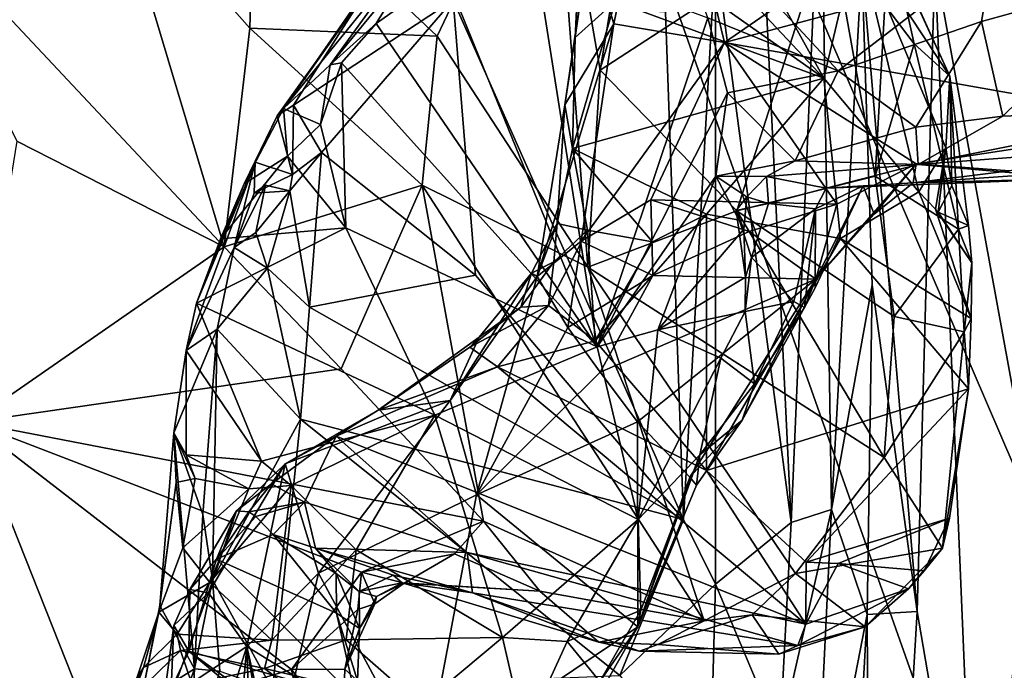
# Model space of a CAD drawing. Units: metres. Extents: x 23.8 to 31.1, y -6.6 to 3.4.
# Drawn here: x 30.2 to 30.6, y -2.6 to -2.3 of the extents above; entities that cross this region are included whole.
import ezdxf

# ---------------------------------------------------------------- set-up
doc = ezdxf.new("R2010")
doc.units = ezdxf.units.M

msp = doc.modelspace()

# ---------------------------------------------------------------- linework, layer by layer
at = {"layer": '1'}
for points in [[(30.16665, -1.43543, -1.51799), (29.25445, -2.76385, -1.50923), (26.37443, -1.31583, -1.53749)], [(29.25445, -2.76385, -1.50923), (30.16665, -1.43543, -1.51799), (30.82941, -3.31158, -1.48367)], [(30.82941, -3.31158, -1.48367), (30.16665, -1.43543, -1.51799), (30.83453, -2.98909, -1.49099)], [(30.87928, -2.69037, -1.49254), (30.83453, -2.98909, -1.49099), (30.16665, -1.43543, -1.51799)], [(30.87928, -2.69037, -1.49254), (30.16665, -1.43543, -1.51799), (30.87398, -2.27888, -1.49847)], [(30.62421, -2.09445, -0.12872), (30.58586, -2.26284, -0.06311), (30.63176, -2.51436, -0.12609)], [(30.43746, -2.21284, 1.19319), (30.42598, -2.12094, 1.27784), (30.53443, -2.31639, 1.18714)], [(30.53443, -2.31639, 1.18714), (30.42598, -2.12094, 1.27784), (30.55007, -2.25072, 1.27137)], [(30.27112, -2.21708, 1.72889), (30.35572, -2.29694, 1.60132), (30.40891, -2.1852, 1.64409)], [(30.35572, -2.29694, 1.60132), (30.42533, -2.40372, 1.45268), (30.40891, -2.1852, 1.64409)], [(30.40891, -2.1852, 1.64409), (30.42533, -2.40372, 1.45268), (30.43111, -2.31262, 1.51189)], [(30.40891, -2.1852, 1.64409), (30.43111, -2.31262, 1.51189), (30.45135, -2.18941, 1.60486)], [(30.42576, -2.25313, 1.11576), (30.43745, -2.29119, 1.04649), (30.45995, -2.18213, 1.11193)], [(30.43745, -2.29119, 1.04649), (30.48859, -2.29976, 0.97608), (30.45995, -2.18213, 1.11193)], [(30.45995, -2.18213, 1.11193), (30.48859, -2.29976, 0.97608), (30.61859, -2.21014, 0.9095)], [(30.45135, -2.18941, 1.60486), (30.43111, -2.31262, 1.51189), (30.53707, -2.24363, 1.46639)], [(30.50473, -2.21679, 0.30157), (30.5194, -2.52175, 0.28018), (30.53304, -2.20154, 0.21517)], [(30.53304, -2.20154, 0.21517), (30.5194, -2.52175, 0.28018), (30.53798, -2.51572, 0.19698)], [(30.53304, -2.20154, 0.21517), (30.53798, -2.51572, 0.19698), (30.55208, -2.26355, 0.03794)], [(30.61859, -2.21014, 0.9095), (30.48859, -2.29976, 0.97608), (30.68464, -2.2474, 0.81474)], [(30.27112, -2.21708, 1.72889), (30.2054, -2.22128, 1.77954), (30.26905, -2.29325, 1.68708)], [(30.27112, -2.21708, 1.72889), (30.26905, -2.29325, 1.68708), (30.35572, -2.29694, 1.60132)], [(30.43343, -2.24503, 1.16454), (30.43746, -2.21284, 1.19319), (30.53443, -2.31639, 1.18714)], [(30.48439, -2.25809, 0.33157), (30.5194, -2.52175, 0.28018), (30.50473, -2.21679, 0.30157)], [(30.10547, -2.23252, 1.86047), (30.25715, -2.39433, 1.66348), (30.2054, -2.22128, 1.77954)], [(30.2054, -2.22128, 1.77954), (30.25715, -2.39433, 1.66348), (30.26905, -2.29325, 1.68708)], [(30.48081, -2.28839, 0.58527), (30.45579, -2.22095, 0.52789), (30.54104, -2.31295, 0.57673)], [(30.54104, -2.31295, 0.57673), (30.45579, -2.22095, 0.52789), (30.6129, -2.2578, 0.4917)], [(30.10547, -2.23252, 1.86047), (30.16137, -2.34551, 1.76153), (30.25715, -2.39433, 1.66348)], [(30.55007, -2.25072, 1.27137), (30.55571, -2.23415, 1.34237), (30.59279, -2.31533, 1.29218)], [(30.59279, -2.31533, 1.29218), (30.55571, -2.23415, 1.34237), (30.56738, -2.26013, 1.38589)], [(30.43111, -2.31262, 1.51189), (30.49428, -2.37762, 1.38402), (30.53707, -2.24363, 1.46639)], [(30.55827, -2.36165, 1.32955), (30.53707, -2.24363, 1.46639), (30.49428, -2.37762, 1.38402)], [(30.53707, -2.24363, 1.46639), (30.55827, -2.36165, 1.32955), (30.56275, -2.28252, 1.39205)], [(30.43803, -2.28085, 1.14591), (30.43343, -2.24503, 1.16454), (30.53443, -2.31639, 1.18714)], [(30.48859, -2.29976, 0.97608), (30.69989, -2.33734, 0.75512), (30.68464, -2.2474, 0.81474)], [(30.3062, -2.31012, 0.59765), (30.28462, -2.33041, 0.56496), (30.34981, -2.24968, 0.54967)], [(30.28462, -2.33041, 0.56496), (30.33508, -2.25764, 0.40072), (30.34981, -2.24968, 0.54967)], [(30.3062, -2.31012, 0.59765), (30.34981, -2.24968, 0.54967), (30.34415, -2.26398, 0.60434)], [(30.41956, -2.29759, 1.11693), (30.41469, -2.32867, 1.08915), (30.42576, -2.25313, 1.11576)], [(30.42576, -2.25313, 1.11576), (30.41469, -2.32867, 1.08915), (30.43745, -2.29119, 1.04649)], [(30.42143, -2.25908, 1.13651), (30.41956, -2.29759, 1.11693), (30.42576, -2.25313, 1.11576)], [(30.53443, -2.31639, 1.18714), (30.55007, -2.25072, 1.27137), (30.57843, -2.36883, 1.18825)], [(30.57843, -2.36883, 1.18825), (30.55007, -2.25072, 1.27137), (30.59086, -2.34859, 1.22621)], [(30.59086, -2.34859, 1.22621), (30.55007, -2.25072, 1.27137), (30.59279, -2.31533, 1.29218)], [(30.33508, -2.25764, 0.40072), (30.28462, -2.33041, 0.56496), (30.32244, -2.2768, 0.39713)], [(30.54104, -2.31295, 0.57673), (30.6129, -2.2578, 0.4917), (30.60744, -2.29018, 0.52718)], [(30.60744, -2.29018, 0.52718), (30.6129, -2.2578, 0.4917), (30.6833, -2.26908, 0.5079)], [(30.42971, -2.4405, 0.65331), (30.35963, -2.26824, 0.62407), (30.40108, -2.25886, 0.60413)], [(30.42971, -2.4405, 0.65331), (30.40108, -2.25886, 0.60413), (30.48081, -2.28839, 0.58527)], [(30.41956, -2.29759, 1.11693), (30.42143, -2.25908, 1.13651), (30.43803, -2.28085, 1.14591)], [(30.46133, -2.28584, 0.34934), (30.46967, -2.52041, 0.3382), (30.48439, -2.25809, 0.33157)], [(30.46967, -2.52041, 0.3382), (30.48446, -2.55023, 0.32956), (30.48439, -2.25809, 0.33157)], [(30.48439, -2.25809, 0.33157), (30.48446, -2.55023, 0.32956), (30.5194, -2.52175, 0.28018)], [(30.56738, -2.26013, 1.38589), (30.56275, -2.28252, 1.39205), (30.57621, -2.30046, 1.35553)], [(30.56738, -2.26013, 1.38589), (30.57621, -2.30046, 1.35553), (30.59279, -2.31533, 1.29218)], [(30.32746, -2.29105, 0.62745), (30.3062, -2.31012, 0.59765), (30.34415, -2.26398, 0.60434)], [(30.32746, -2.29105, 0.62745), (30.34415, -2.26398, 0.60434), (30.35963, -2.26824, 0.62407)], [(30.55208, -2.26355, 0.03794), (30.53798, -2.51572, 0.19698), (30.55681, -2.41195, 0.02084)], [(30.55208, -2.26355, 0.03794), (30.57762, -2.56288, -0.05035), (30.58586, -2.26284, -0.06311)], [(30.55208, -2.26355, 0.03794), (30.55681, -2.41195, 0.02084), (30.57762, -2.56288, -0.05035)], [(30.58586, -2.26284, -0.06311), (30.57762, -2.56288, -0.05035), (30.60507, -2.72312, -0.10376)], [(30.58586, -2.26284, -0.06311), (30.60507, -2.72312, -0.10376), (30.63176, -2.51436, -0.12609)], [(30.42971, -2.4405, 0.65331), (30.32746, -2.29105, 0.62745), (30.35963, -2.26824, 0.62407)], [(30.61728, -2.33387, 0.59122), (30.60744, -2.29018, 0.52718), (30.6833, -2.26908, 0.5079)], [(30.61728, -2.33387, 0.59122), (30.6833, -2.26908, 0.5079), (30.70751, -2.33037, 0.62367)], [(30.28169, -2.3337, 0.40893), (30.28934, -2.32885, 0.3946), (30.32244, -2.2768, 0.39713)], [(30.28462, -2.33041, 0.56496), (30.28169, -2.3337, 0.40893), (30.32244, -2.2768, 0.39713)], [(30.32244, -2.2768, 0.39713), (30.28934, -2.32885, 0.3946), (30.36309, -2.28019, 0.3735)], [(30.28934, -2.32885, 0.3946), (30.30226, -2.35073, 0.38707), (30.36309, -2.28019, 0.3735)], [(30.30226, -2.35073, 0.38707), (30.37346, -2.40746, 0.36084), (30.36309, -2.28019, 0.3735)], [(30.36309, -2.28019, 0.3735), (30.37346, -2.40746, 0.36084), (30.46967, -2.52041, 0.3382)], [(30.36309, -2.28019, 0.3735), (30.46967, -2.52041, 0.3382), (30.46133, -2.28584, 0.34934)], [(30.41823, -2.34886, 1.09854), (30.41956, -2.29759, 1.11693), (30.43803, -2.28085, 1.14591)], [(30.41823, -2.34886, 1.09854), (30.43803, -2.28085, 1.14591), (30.53443, -2.31639, 1.18714)], [(30.56275, -2.28252, 1.39205), (30.55827, -2.36165, 1.32955), (30.57621, -2.30046, 1.35553)], [(30.42971, -2.4405, 0.65331), (30.48081, -2.28839, 0.58527), (30.48999, -2.3231, 0.62243)], [(30.48999, -2.3231, 0.62243), (30.48081, -2.28839, 0.58527), (30.54104, -2.31295, 0.57673)], [(30.26905, -2.29325, 1.68708), (30.25715, -2.39433, 1.66348), (30.34877, -2.36576, 1.57261)], [(30.26905, -2.29325, 1.68708), (30.34877, -2.36576, 1.57261), (30.35572, -2.29694, 1.60132)], [(30.31146, -2.30922, 0.6216), (30.3062, -2.31012, 0.59765), (30.32746, -2.29105, 0.62745)], [(30.42971, -2.4405, 0.65331), (30.31146, -2.30922, 0.6216), (30.32746, -2.29105, 0.62745)], [(30.41469, -2.32867, 1.08915), (30.40192, -2.40806, 1.03426), (30.43745, -2.29119, 1.04649)], [(30.40192, -2.40806, 1.03426), (30.42231, -2.3917, 0.99613), (30.43745, -2.29119, 1.04649)], [(30.43745, -2.29119, 1.04649), (30.42231, -2.3917, 0.99613), (30.48859, -2.29976, 0.97608)], [(30.57705, -2.33894, 0.59825), (30.54104, -2.31295, 0.57673), (30.60744, -2.29018, 0.52718)], [(30.57705, -2.33894, 0.59825), (30.60744, -2.29018, 0.52718), (30.61728, -2.33387, 0.59122)], [(30.35572, -2.29694, 1.60132), (30.34877, -2.36576, 1.57261), (30.42533, -2.40372, 1.45268)], [(30.41823, -2.34886, 1.09854), (30.41469, -2.32867, 1.08915), (30.41956, -2.29759, 1.11693)], [(30.42231, -2.3917, 0.99613), (30.45443, -2.37253, 0.96941), (30.48859, -2.29976, 0.97608)], [(30.48859, -2.29976, 0.97608), (30.45443, -2.37253, 0.96941), (30.54054, -2.37461, 0.88951)], [(30.48859, -2.29976, 0.97608), (30.54054, -2.37461, 0.88951), (30.57724, -2.35587, 0.86035)], [(30.48859, -2.29976, 0.97608), (30.57724, -2.35587, 0.86035), (30.69989, -2.33734, 0.75512)], [(30.55827, -2.36165, 1.32955), (30.59681, -2.3861, 1.25623), (30.57621, -2.30046, 1.35553)], [(30.57621, -2.30046, 1.35553), (30.59681, -2.3861, 1.25623), (30.59279, -2.31533, 1.29218)], [(30.30183, -2.33775, 0.60457), (30.28462, -2.33041, 0.56496), (30.3062, -2.31012, 0.59765)], [(30.30183, -2.33775, 0.60457), (30.3062, -2.31012, 0.59765), (30.31146, -2.30922, 0.6216)], [(30.30183, -2.33775, 0.60457), (30.31146, -2.30922, 0.6216), (30.31355, -2.38551, 0.61159)], [(30.42971, -2.4405, 0.65331), (30.31355, -2.38551, 0.61159), (30.31146, -2.30922, 0.6216)], [(30.43111, -2.31262, 1.51189), (30.42533, -2.40372, 1.45268), (30.49428, -2.37762, 1.38402)], [(30.48019, -2.37926, 1.11967), (30.41823, -2.34886, 1.09854), (30.53443, -2.31639, 1.18714)], [(30.48019, -2.37926, 1.11967), (30.53443, -2.31639, 1.18714), (30.54217, -2.39046, 1.15045)], [(30.52119, -2.35457, 0.65151), (30.48999, -2.3231, 0.62243), (30.54104, -2.31295, 0.57673)], [(30.52119, -2.35457, 0.65151), (30.54104, -2.31295, 0.57673), (30.57705, -2.33894, 0.59825)], [(30.54217, -2.39046, 1.15045), (30.53443, -2.31639, 1.18714), (30.57843, -2.36883, 1.18825)], [(30.5936, -2.36613, 1.23079), (30.59086, -2.34859, 1.22621), (30.59279, -2.31533, 1.29218)], [(30.5936, -2.36613, 1.23079), (30.59279, -2.31533, 1.29218), (30.60139, -2.38445, 1.23347)], [(30.59279, -2.31533, 1.29218), (30.59681, -2.3861, 1.25623), (30.60139, -2.38445, 1.23347)], [(30.42971, -2.4405, 0.65331), (30.48999, -2.3231, 0.62243), (30.48459, -2.3616, 0.67492)], [(30.48459, -2.3616, 0.67492), (30.48999, -2.3231, 0.62243), (30.52119, -2.35457, 0.65151)], [(30.28645, -2.35237, 0.59617), (30.26649, -2.36512, 0.58143), (30.28462, -2.33041, 0.56496)], [(30.26649, -2.36512, 0.58143), (30.28169, -2.3337, 0.40893), (30.28462, -2.33041, 0.56496)], [(30.28169, -2.3337, 0.40893), (30.28874, -2.36089, 0.39782), (30.28934, -2.32885, 0.3946)], [(30.28462, -2.33041, 0.56496), (30.30183, -2.33775, 0.60457), (30.28645, -2.35237, 0.59617)], [(30.28934, -2.32885, 0.3946), (30.28874, -2.36089, 0.39782), (30.30226, -2.35073, 0.38707)], [(30.41124, -2.38346, 1.07696), (30.40192, -2.40806, 1.03426), (30.41469, -2.32867, 1.08915)], [(30.41124, -2.38346, 1.07696), (30.41469, -2.32867, 1.08915), (30.41823, -2.34886, 1.09854)], [(30.57813, -2.35631, 0.64536), (30.61728, -2.33387, 0.59122), (30.70751, -2.33037, 0.62367)], [(30.57813, -2.35631, 0.64536), (30.70751, -2.33037, 0.62367), (30.70687, -2.34655, 0.67971)], [(30.26649, -2.36512, 0.58143), (30.27161, -2.35519, 0.41041), (30.28169, -2.3337, 0.40893)], [(30.28169, -2.3337, 0.40893), (30.27161, -2.35519, 0.41041), (30.28874, -2.36089, 0.39782)], [(30.57813, -2.35631, 0.64536), (30.57705, -2.33894, 0.59825), (30.61728, -2.33387, 0.59122)], [(30.28645, -2.35237, 0.59617), (30.30183, -2.33775, 0.60457), (30.31355, -2.38551, 0.61159)], [(30.57813, -2.35631, 0.64536), (30.52119, -2.35457, 0.65151), (30.57705, -2.33894, 0.59825)], [(30.57724, -2.35587, 0.86035), (30.62032, -2.35915, 0.81167), (30.69989, -2.33734, 0.75512)], [(30.16137, -2.34551, 1.76153), (30.14027, -2.47539, 1.68477), (30.25715, -2.39433, 1.66348)], [(30.41124, -2.38346, 1.07696), (30.41823, -2.34886, 1.09854), (30.42525, -2.38659, 1.08915)], [(30.42525, -2.38659, 1.08915), (30.41823, -2.34886, 1.09854), (30.45532, -2.39202, 1.10443)], [(30.45532, -2.39202, 1.10443), (30.41823, -2.34886, 1.09854), (30.48019, -2.37926, 1.11967)], [(30.57813, -2.35631, 0.64536), (30.70687, -2.34655, 0.67971), (30.65162, -2.36265, 0.7474)], [(30.58606, -2.37688, 1.19577), (30.57843, -2.36883, 1.18825), (30.59086, -2.34859, 1.22621)], [(30.58742, -2.37834, 1.22738), (30.58606, -2.37688, 1.19577), (30.59086, -2.34859, 1.22621)], [(30.58742, -2.37834, 1.22738), (30.59086, -2.34859, 1.22621), (30.5936, -2.36613, 1.23079)], [(30.25553, -2.3906, 0.58436), (30.26649, -2.36512, 0.58143), (30.28645, -2.35237, 0.59617)], [(30.25553, -2.3906, 0.58436), (30.28645, -2.35237, 0.59617), (30.31355, -2.38551, 0.61159)], [(30.28874, -2.36089, 0.39782), (30.28755, -2.36847, 0.3887), (30.30226, -2.35073, 0.38707)], [(30.28755, -2.36847, 0.3887), (30.29663, -2.42225, 0.36603), (30.30226, -2.35073, 0.38707)], [(30.30226, -2.35073, 0.38707), (30.29663, -2.42225, 0.36603), (30.37346, -2.40746, 0.36084)], [(30.24448, -2.42033, 0.57239), (30.2396, -2.44226, 0.5577), (30.27161, -2.35519, 0.41041)], [(30.2396, -2.44226, 0.5577), (30.2619, -2.39459, 0.39201), (30.27161, -2.35519, 0.41041)], [(30.24448, -2.42033, 0.57239), (30.27161, -2.35519, 0.41041), (30.26649, -2.36512, 0.58143)], [(30.27161, -2.35519, 0.41041), (30.2619, -2.39459, 0.39201), (30.27104, -2.36953, 0.3916)], [(30.27161, -2.35519, 0.41041), (30.27104, -2.36953, 0.3916), (30.28874, -2.36089, 0.39782)], [(30.50796, -2.3618, 0.67709), (30.48459, -2.3616, 0.67492), (30.52119, -2.35457, 0.65151)], [(30.50796, -2.3618, 0.67709), (30.52119, -2.35457, 0.65151), (30.57813, -2.35631, 0.64536)], [(30.53551, -2.36713, 0.71419), (30.50796, -2.3618, 0.67709), (30.57813, -2.35631, 0.64536)], [(30.54054, -2.37461, 0.88951), (30.53075, -2.40929, 0.81058), (30.57724, -2.35587, 0.86035)], [(30.53075, -2.40929, 0.81058), (30.55775, -2.37921, 0.8282), (30.57724, -2.35587, 0.86035)], [(30.53551, -2.36713, 0.71419), (30.57813, -2.35631, 0.64536), (30.65162, -2.36265, 0.7474)], [(30.57724, -2.35587, 0.86035), (30.55775, -2.37921, 0.8282), (30.57583, -2.36472, 0.81426)], [(30.57724, -2.35587, 0.86035), (30.57583, -2.36472, 0.81426), (30.62032, -2.35915, 0.81167)], [(30.27104, -2.36953, 0.3916), (30.28755, -2.36847, 0.3887), (30.28874, -2.36089, 0.39782)], [(30.45767, -2.43263, 0.67354), (30.42971, -2.4405, 0.65331), (30.48459, -2.3616, 0.67492)], [(30.49755, -2.38614, 0.68243), (30.45767, -2.43263, 0.67354), (30.48459, -2.3616, 0.67492)], [(30.49889, -2.37117, 0.68665), (30.48459, -2.3616, 0.67492), (30.50796, -2.3618, 0.67709)], [(30.48459, -2.3616, 0.67492), (30.49889, -2.37117, 0.68665), (30.49755, -2.38614, 0.68243)], [(30.55827, -2.36165, 1.32955), (30.49428, -2.37762, 1.38402), (30.56698, -2.42657, 1.27249)], [(30.50884, -2.37422, 0.70684), (30.49889, -2.37117, 0.68665), (30.50796, -2.3618, 0.67709)], [(30.50884, -2.37422, 0.70684), (30.50796, -2.3618, 0.67709), (30.53551, -2.36713, 0.71419)], [(30.57583, -2.36472, 0.81426), (30.53551, -2.36713, 0.71419), (30.65162, -2.36265, 0.7474)], [(30.55827, -2.36165, 1.32955), (30.56698, -2.42657, 1.27249), (30.59681, -2.3861, 1.25623)], [(30.65656, -2.35903, 0.78245), (30.57583, -2.36472, 0.81426), (30.65162, -2.36265, 0.7474)], [(30.62032, -2.35915, 0.81167), (30.57583, -2.36472, 0.81426), (30.65656, -2.35903, 0.78245)], [(30.25553, -2.3906, 0.58436), (30.24448, -2.42033, 0.57239), (30.26649, -2.36512, 0.58143)], [(30.25715, -2.39433, 1.66348), (30.31131, -2.45079, 1.58746), (30.34877, -2.36576, 1.57261)], [(30.27104, -2.36953, 0.3916), (30.2619, -2.39459, 0.39201), (30.2763, -2.3658, 0.38161)], [(30.2619, -2.39459, 0.39201), (30.27193, -2.38775, 0.37843), (30.2763, -2.3658, 0.38161)], [(30.28755, -2.36847, 0.3887), (30.27104, -2.36953, 0.3916), (30.2763, -2.3658, 0.38161)], [(30.2763, -2.3658, 0.38161), (30.27193, -2.38775, 0.37843), (30.28755, -2.36847, 0.3887)], [(30.31131, -2.45079, 1.58746), (30.37711, -2.52122, 1.48212), (30.34877, -2.36576, 1.57261)], [(30.34877, -2.36576, 1.57261), (30.37711, -2.52122, 1.48212), (30.47911, -2.56727, 1.32734)], [(30.34877, -2.36576, 1.57261), (30.47911, -2.56727, 1.32734), (30.42533, -2.40372, 1.45268)], [(30.53067, -2.37682, 0.74802), (30.50884, -2.37422, 0.70684), (30.53551, -2.36713, 0.71419)], [(30.53041, -2.4133, 0.79341), (30.53067, -2.37682, 0.74802), (30.55266, -2.36616, 0.78299)], [(30.53075, -2.40929, 0.81058), (30.53041, -2.4133, 0.79341), (30.55266, -2.36616, 0.78299)], [(30.53067, -2.37682, 0.74802), (30.53551, -2.36713, 0.71419), (30.55266, -2.36616, 0.78299)], [(30.53075, -2.40929, 0.81058), (30.55266, -2.36616, 0.78299), (30.55775, -2.37921, 0.8282)], [(30.55266, -2.36616, 0.78299), (30.53551, -2.36713, 0.71419), (30.57583, -2.36472, 0.81426)], [(30.55775, -2.37921, 0.8282), (30.55266, -2.36616, 0.78299), (30.57583, -2.36472, 0.81426)], [(30.58742, -2.37834, 1.22738), (30.5936, -2.36613, 1.23079), (30.60139, -2.38445, 1.23347)], [(30.27193, -2.38775, 0.37843), (30.2772, -2.40422, 0.37656), (30.28755, -2.36847, 0.3887)], [(30.2772, -2.40422, 0.37656), (30.29663, -2.42225, 0.36603), (30.28755, -2.36847, 0.3887)], [(30.49395, -2.37755, 0.70071), (30.49755, -2.38614, 0.68243), (30.49889, -2.37117, 0.68665)], [(30.49395, -2.37755, 0.70071), (30.49889, -2.37117, 0.68665), (30.50884, -2.37422, 0.70684)], [(30.54217, -2.39046, 1.15045), (30.57843, -2.36883, 1.18825), (30.60266, -2.42752, 1.1939)], [(30.57843, -2.36883, 1.18825), (30.58606, -2.37688, 1.19577), (30.60266, -2.42752, 1.1939)], [(30.45443, -2.37253, 0.96941), (30.42231, -2.3917, 0.99613), (30.45548, -2.40751, 0.93391)], [(30.45443, -2.37253, 0.96941), (30.45548, -2.40751, 0.93391), (30.50002, -2.3872, 0.9137)], [(30.45443, -2.37253, 0.96941), (30.50002, -2.3872, 0.9137), (30.54054, -2.37461, 0.88951)], [(30.501, -2.39925, 0.70527), (30.49395, -2.37755, 0.70071), (30.50884, -2.37422, 0.70684)], [(30.50002, -2.3872, 0.9137), (30.53075, -2.40929, 0.81058), (30.54054, -2.37461, 0.88951)], [(30.501, -2.39925, 0.70527), (30.50884, -2.37422, 0.70684), (30.53067, -2.37682, 0.74802)], [(30.49428, -2.37762, 1.38402), (30.42533, -2.40372, 1.45268), (30.5624, -2.49167, 1.247)], [(30.42883, -2.43779, 1.10028), (30.45532, -2.39202, 1.10443), (30.48019, -2.37926, 1.11967)], [(30.48031, -2.4978, 1.13118), (30.42883, -2.43779, 1.10028), (30.48019, -2.37926, 1.11967)], [(30.48031, -2.4978, 1.13118), (30.48019, -2.37926, 1.11967), (30.54217, -2.39046, 1.15045)], [(30.49395, -2.37755, 0.70071), (30.49824, -2.40834, 0.69007), (30.49755, -2.38614, 0.68243)], [(30.49824, -2.40834, 0.69007), (30.49395, -2.37755, 0.70071), (30.501, -2.39925, 0.70527)], [(30.49428, -2.37762, 1.38402), (30.5624, -2.49167, 1.247), (30.56698, -2.42657, 1.27249)], [(30.52054, -2.41967, 0.74029), (30.501, -2.39925, 0.70527), (30.53067, -2.37682, 0.74802)], [(30.52054, -2.41967, 0.74029), (30.53067, -2.37682, 0.74802), (30.52554, -2.42241, 0.7678)], [(30.52554, -2.42241, 0.7678), (30.53067, -2.37682, 0.74802), (30.53041, -2.4133, 0.79341)], [(30.58606, -2.37688, 1.19577), (30.58742, -2.37834, 1.22738), (30.60293, -2.4017, 1.22643)], [(30.60266, -2.42752, 1.1939), (30.58606, -2.37688, 1.19577), (30.60293, -2.4017, 1.22643)], [(30.58742, -2.37834, 1.22738), (30.60139, -2.38445, 1.23347), (30.60293, -2.4017, 1.22643)], [(30.24448, -2.42033, 0.57239), (30.25553, -2.3906, 0.58436), (30.31355, -2.38551, 0.61159)], [(30.24448, -2.42033, 0.57239), (30.31355, -2.38551, 0.61159), (30.35465, -2.4721, 0.60891)], [(30.42971, -2.4405, 0.65331), (30.35465, -2.4721, 0.60891), (30.31355, -2.38551, 0.61159)], [(30.39935, -2.40643, 1.06274), (30.40192, -2.40806, 1.03426), (30.41124, -2.38346, 1.07696)], [(30.39935, -2.40643, 1.06274), (30.41124, -2.38346, 1.07696), (30.40967, -2.40126, 1.07593)], [(30.40967, -2.40126, 1.07593), (30.41124, -2.38346, 1.07696), (30.42525, -2.38659, 1.08915)], [(30.59681, -2.3861, 1.25623), (30.60293, -2.4017, 1.22643), (30.60139, -2.38445, 1.23347)], [(30.27193, -2.38775, 0.37843), (30.2619, -2.39459, 0.39201), (30.2772, -2.40422, 0.37656)], [(30.40723, -2.42137, 1.09196), (30.40967, -2.40126, 1.07593), (30.42525, -2.38659, 1.08915)], [(30.40723, -2.42137, 1.09196), (30.42525, -2.38659, 1.08915), (30.42883, -2.43779, 1.10028)], [(30.42883, -2.43779, 1.10028), (30.42525, -2.38659, 1.08915), (30.45532, -2.39202, 1.10443)], [(30.45548, -2.40751, 0.93391), (30.53075, -2.40929, 0.81058), (30.50002, -2.3872, 0.9137)], [(30.49755, -2.38614, 0.68243), (30.49824, -2.40834, 0.69007), (30.45767, -2.43263, 0.67354)], [(30.56698, -2.42657, 1.27249), (30.59933, -2.43358, 1.22035), (30.59681, -2.3861, 1.25623)], [(30.59681, -2.3861, 1.25623), (30.59933, -2.43358, 1.22035), (30.60293, -2.4017, 1.22643)], [(30.14027, -2.47539, 1.68477), (30.31131, -2.45079, 1.58746), (30.25715, -2.39433, 1.66348)], [(30.2396, -2.44226, 0.5577), (30.25396, -2.43241, 0.38624), (30.2619, -2.39459, 0.39201)], [(30.2619, -2.39459, 0.39201), (30.25396, -2.43241, 0.38624), (30.2772, -2.40422, 0.37656)], [(30.40192, -2.40806, 1.03426), (30.41606, -2.43162, 0.96262), (30.42231, -2.3917, 0.99613)], [(30.42231, -2.3917, 0.99613), (30.41606, -2.43162, 0.96262), (30.45548, -2.40751, 0.93391)], [(30.48031, -2.4978, 1.13118), (30.54217, -2.39046, 1.15045), (30.60131, -2.45994, 1.17423)], [(30.60131, -2.45994, 1.17423), (30.54217, -2.39046, 1.15045), (30.60266, -2.42752, 1.1939)], [(30.39438, -2.42226, 1.09156), (30.39935, -2.40643, 1.06274), (30.40967, -2.40126, 1.07593)], [(30.39438, -2.42226, 1.09156), (30.40967, -2.40126, 1.07593), (30.40723, -2.42137, 1.09196)], [(30.42533, -2.40372, 1.45268), (30.47911, -2.56727, 1.32734), (30.52133, -2.54542, 1.28511)], [(30.42533, -2.40372, 1.45268), (30.52133, -2.54542, 1.28511), (30.5624, -2.49167, 1.247)], [(30.49824, -2.40834, 0.69007), (30.501, -2.39925, 0.70527), (30.49819, -2.42424, 0.68881)], [(30.49819, -2.42424, 0.68881), (30.501, -2.39925, 0.70527), (30.52054, -2.41967, 0.74029)], [(30.59933, -2.43358, 1.22035), (30.60266, -2.42752, 1.1939), (30.60293, -2.4017, 1.22643)], [(30.2772, -2.40422, 0.37656), (30.25396, -2.43241, 0.38624), (30.29247, -2.47408, 0.36555)], [(30.2772, -2.40422, 0.37656), (30.29247, -2.47408, 0.36555), (30.29663, -2.42225, 0.36603)], [(30.29663, -2.42225, 0.36603), (30.46967, -2.52041, 0.3382), (30.37346, -2.40746, 0.36084)], [(30.36169, -2.46543, 1.04733), (30.40192, -2.40806, 1.03426), (30.39935, -2.40643, 1.06274)], [(30.37509, -2.43602, 1.08949), (30.36169, -2.46543, 1.04733), (30.39935, -2.40643, 1.06274)], [(30.36169, -2.46543, 1.04733), (30.37386, -2.50893, 0.9405), (30.40192, -2.40806, 1.03426)], [(30.40192, -2.40806, 1.03426), (30.37386, -2.50893, 0.9405), (30.41606, -2.43162, 0.96262)], [(30.39438, -2.42226, 1.09156), (30.37509, -2.43602, 1.08949), (30.39935, -2.40643, 1.06274)], [(30.41606, -2.43162, 0.96262), (30.43105, -2.45221, 0.90227), (30.45548, -2.40751, 0.93391)], [(30.45548, -2.40751, 0.93391), (30.43105, -2.45221, 0.90227), (30.53075, -2.40929, 0.81058)], [(30.43105, -2.45221, 0.90227), (30.44836, -2.47531, 0.82706), (30.53075, -2.40929, 0.81058)], [(30.44836, -2.47531, 0.82706), (30.4725, -2.50086, 0.72698), (30.53075, -2.40929, 0.81058)], [(30.49819, -2.42424, 0.68881), (30.45767, -2.43263, 0.67354), (30.49824, -2.40834, 0.69007)], [(30.53075, -2.40929, 0.81058), (30.4725, -2.50086, 0.72698), (30.49666, -2.47452, 0.70722)], [(30.53075, -2.40929, 0.81058), (30.49666, -2.47452, 0.70722), (30.52554, -2.42241, 0.7678)], [(30.53075, -2.40929, 0.81058), (30.52554, -2.42241, 0.7678), (30.53041, -2.4133, 0.79341)], [(30.55681, -2.41195, 0.02084), (30.53798, -2.51572, 0.19698), (30.55451, -2.56436, 0.0197)], [(30.55681, -2.41195, 0.02084), (30.55451, -2.56436, 0.0197), (30.57762, -2.56288, -0.05035)], [(30.2396, -2.44226, 0.5577), (30.24448, -2.42033, 0.57239), (30.27446, -2.49337, 0.5821)], [(30.24448, -2.42033, 0.57239), (30.35465, -2.4721, 0.60891), (30.27446, -2.49337, 0.5821)], [(30.3708, -2.44079, 1.11324), (30.40723, -2.42137, 1.09196), (30.38355, -2.44981, 1.12734)], [(30.3708, -2.44079, 1.11324), (30.39438, -2.42226, 1.09156), (30.40723, -2.42137, 1.09196)], [(30.38355, -2.44981, 1.12734), (30.40723, -2.42137, 1.09196), (30.42883, -2.43779, 1.10028)], [(30.50245, -2.45761, 0.70723), (30.49819, -2.42424, 0.68881), (30.52054, -2.41967, 0.74029)], [(30.52554, -2.42241, 0.7678), (30.50245, -2.45761, 0.70723), (30.52054, -2.41967, 0.74029)], [(30.29247, -2.47408, 0.36555), (30.46967, -2.52041, 0.3382), (30.29663, -2.42225, 0.36603)], [(30.37509, -2.43602, 1.08949), (30.39438, -2.42226, 1.09156), (30.3708, -2.44079, 1.11324)], [(30.48682, -2.44582, 0.6886), (30.45767, -2.43263, 0.67354), (30.49819, -2.42424, 0.68881)], [(30.48682, -2.44582, 0.6886), (30.49819, -2.42424, 0.68881), (30.50245, -2.45761, 0.70723)], [(30.49666, -2.47452, 0.70722), (30.50245, -2.45761, 0.70723), (30.52554, -2.42241, 0.7678)], [(30.56698, -2.42657, 1.27249), (30.5624, -2.49167, 1.247), (30.59933, -2.43358, 1.22035)], [(30.59933, -2.43358, 1.22035), (30.60131, -2.45994, 1.17423), (30.60266, -2.42752, 1.1939)], [(30.23396, -2.48031, 0.54582), (30.24741, -2.51816, 0.39367), (30.25396, -2.43241, 0.38624)], [(30.23396, -2.48031, 0.54582), (30.25396, -2.43241, 0.38624), (30.2396, -2.44226, 0.5577)], [(30.24741, -2.51816, 0.39367), (30.25175, -2.54825, 0.38691), (30.25396, -2.43241, 0.38624)], [(30.25396, -2.43241, 0.38624), (30.25175, -2.54825, 0.38691), (30.29247, -2.47408, 0.36555)], [(30.37386, -2.50893, 0.9405), (30.43105, -2.45221, 0.90227), (30.41606, -2.43162, 0.96262)], [(30.44862, -2.52048, 0.63731), (30.42971, -2.4405, 0.65331), (30.45767, -2.43263, 0.67354)], [(30.44862, -2.52048, 0.63731), (30.45767, -2.43263, 0.67354), (30.48682, -2.44582, 0.6886)], [(30.59933, -2.43358, 1.22035), (30.5624, -2.49167, 1.247), (30.58937, -2.53365, 1.17531)], [(30.59933, -2.43358, 1.22035), (30.58937, -2.53365, 1.17531), (30.60131, -2.45994, 1.17423)], [(30.37509, -2.43602, 1.08949), (30.32837, -2.46988, 1.16646), (30.36169, -2.46543, 1.04733)], [(30.32837, -2.46988, 1.16646), (30.37509, -2.43602, 1.08949), (30.3708, -2.44079, 1.11324)], [(30.38355, -2.44981, 1.12734), (30.42883, -2.43779, 1.10028), (30.48031, -2.4978, 1.13118)], [(30.2397, -2.49046, 0.56471), (30.23396, -2.48031, 0.54582), (30.2396, -2.44226, 0.5577)], [(30.2397, -2.49046, 0.56471), (30.2396, -2.44226, 0.5577), (30.27446, -2.49337, 0.5821)], [(30.38355, -2.44981, 1.12734), (30.32837, -2.46988, 1.16646), (30.3708, -2.44079, 1.11324)], [(30.44862, -2.52048, 0.63731), (30.35465, -2.4721, 0.60891), (30.42971, -2.4405, 0.65331)], [(30.44862, -2.52048, 0.63731), (30.48682, -2.44582, 0.6886), (30.47712, -2.49044, 0.67207)], [(30.47712, -2.49044, 0.67207), (30.48682, -2.44582, 0.6886), (30.50245, -2.45761, 0.70723)], [(30.14027, -2.47539, 1.68477), (30.37711, -2.52122, 1.48212), (30.31131, -2.45079, 1.58746)], [(30.30893, -2.48186, 1.21237), (30.32837, -2.46988, 1.16646), (30.38355, -2.44981, 1.12734)], [(30.30893, -2.48186, 1.21237), (30.38355, -2.44981, 1.12734), (30.5261, -2.56885, 1.18264)], [(30.37386, -2.50893, 0.9405), (30.44836, -2.47531, 0.82706), (30.43105, -2.45221, 0.90227)], [(30.5261, -2.56885, 1.18264), (30.38355, -2.44981, 1.12734), (30.48031, -2.4978, 1.13118)], [(30.49666, -2.47452, 0.70722), (30.47712, -2.49044, 0.67207), (30.50245, -2.45761, 0.70723)], [(30.52625, -2.54006, 1.149), (30.48031, -2.4978, 1.13118), (30.60131, -2.45994, 1.17423)], [(30.52625, -2.54006, 1.149), (30.60131, -2.45994, 1.17423), (30.5926, -2.51974, 1.15742)], [(30.58937, -2.53365, 1.17531), (30.5926, -2.51974, 1.15742), (30.60131, -2.45994, 1.17423)], [(30.28548, -2.49468, 1.20457), (30.30081, -2.54522, 1.08539), (30.36169, -2.46543, 1.04733)], [(30.32837, -2.46988, 1.16646), (30.28548, -2.49468, 1.20457), (30.36169, -2.46543, 1.04733)], [(30.36169, -2.46543, 1.04733), (30.30081, -2.54522, 1.08539), (30.37386, -2.50893, 0.9405)], [(30.30893, -2.48186, 1.21237), (30.28548, -2.49468, 1.20457), (30.32837, -2.46988, 1.16646)], [(30.14027, -2.47539, 1.68477), (30.13282, -2.63618, 1.57709), (30.19651, -2.61703, 1.52892)], [(30.14027, -2.47539, 1.68477), (30.19651, -2.61703, 1.52892), (30.28839, -2.58973, 1.48384)], [(30.14027, -2.47539, 1.68477), (30.28839, -2.58973, 1.48384), (30.3207, -2.5448, 1.50301)], [(30.14027, -2.47539, 1.68477), (30.3207, -2.5448, 1.50301), (30.37711, -2.52122, 1.48212)], [(30.25175, -2.54825, 0.38691), (30.27962, -2.59897, 0.37738), (30.29247, -2.47408, 0.36555)], [(30.35465, -2.4721, 0.60891), (30.2882, -2.50464, 0.5787), (30.27446, -2.49337, 0.5821)], [(30.29247, -2.47408, 0.36555), (30.27962, -2.59897, 0.37738), (30.44024, -2.59251, 0.34497)], [(30.2882, -2.50464, 0.5787), (30.35465, -2.4721, 0.60891), (30.31826, -2.53436, 0.59405)], [(30.29247, -2.47408, 0.36555), (30.44024, -2.59251, 0.34497), (30.46967, -2.52041, 0.3382)], [(30.31826, -2.53436, 0.59405), (30.35465, -2.4721, 0.60891), (30.38594, -2.57504, 0.6072)], [(30.38594, -2.57504, 0.6072), (30.35465, -2.4721, 0.60891), (30.44862, -2.52048, 0.63731)], [(30.37386, -2.50893, 0.9405), (30.44851, -2.5701, 0.67303), (30.44836, -2.47531, 0.82706)], [(30.44836, -2.47531, 0.82706), (30.44851, -2.5701, 0.67303), (30.4725, -2.50086, 0.72698)], [(30.4725, -2.50086, 0.72698), (30.47563, -2.5046, 0.69683), (30.49666, -2.47452, 0.70722)], [(30.47563, -2.5046, 0.69683), (30.47712, -2.49044, 0.67207), (30.49666, -2.47452, 0.70722)], [(30.22745, -2.56016, 0.52705), (30.24354, -2.58948, 0.40067), (30.23396, -2.48031, 0.54582)], [(30.22745, -2.56016, 0.52705), (30.23396, -2.48031, 0.54582), (30.23502, -2.50329, 0.5431)], [(30.23396, -2.48031, 0.54582), (30.24354, -2.58948, 0.40067), (30.24741, -2.51816, 0.39367)], [(30.23502, -2.50329, 0.5431), (30.23396, -2.48031, 0.54582), (30.24375, -2.5015, 0.56514)], [(30.23396, -2.48031, 0.54582), (30.2397, -2.49046, 0.56471), (30.24375, -2.5015, 0.56514)], [(30.2791, -2.50388, 1.28152), (30.28548, -2.49468, 1.20457), (30.30893, -2.48186, 1.21237)], [(30.2791, -2.50388, 1.28152), (30.30893, -2.48186, 1.21237), (30.29433, -2.51245, 1.30356)], [(30.29433, -2.51245, 1.30356), (30.30893, -2.48186, 1.21237), (30.3696, -2.53563, 1.26362)], [(30.3696, -2.53563, 1.26362), (30.30893, -2.48186, 1.21237), (30.5261, -2.56885, 1.18264)], [(30.26856, -2.50629, 0.57762), (30.24375, -2.5015, 0.56514), (30.2397, -2.49046, 0.56471)], [(30.26856, -2.50629, 0.57762), (30.2397, -2.49046, 0.56471), (30.27446, -2.49337, 0.5821)], [(30.25003, -2.55435, 1.21916), (30.26769, -2.57913, 1.13826), (30.28548, -2.49468, 1.20457)], [(30.26297, -2.51635, 1.27738), (30.25003, -2.55435, 1.21916), (30.28548, -2.49468, 1.20457)], [(30.26297, -2.51635, 1.27738), (30.28548, -2.49468, 1.20457), (30.2791, -2.50388, 1.28152)], [(30.28548, -2.49468, 1.20457), (30.26769, -2.57913, 1.13826), (30.30081, -2.54522, 1.08539)], [(30.2882, -2.50464, 0.5787), (30.26856, -2.50629, 0.57762), (30.27446, -2.49337, 0.5821)], [(30.44851, -2.5701, 0.67303), (30.44984, -2.56234, 0.64713), (30.47712, -2.49044, 0.67207)], [(30.44851, -2.5701, 0.67303), (30.47712, -2.49044, 0.67207), (30.47563, -2.5046, 0.69683)], [(30.44984, -2.56234, 0.64713), (30.44862, -2.52048, 0.63731), (30.47712, -2.49044, 0.67207)], [(30.5624, -2.49167, 1.247), (30.52133, -2.54542, 1.28511), (30.58937, -2.53365, 1.17531)], [(30.5261, -2.56885, 1.18264), (30.48031, -2.4978, 1.13118), (30.52625, -2.54006, 1.149)], [(30.22702, -2.56323, 0.57717), (30.22745, -2.56016, 0.52705), (30.23502, -2.50329, 0.5431)], [(30.23815, -2.53351, 0.57501), (30.22702, -2.56323, 0.57717), (30.23502, -2.50329, 0.5431)], [(30.23815, -2.53351, 0.57501), (30.23502, -2.50329, 0.5431), (30.24375, -2.5015, 0.56514)], [(30.23815, -2.53351, 0.57501), (30.24375, -2.5015, 0.56514), (30.26856, -2.50629, 0.57762)], [(30.2686, -2.51681, 1.32306), (30.26297, -2.51635, 1.27738), (30.2791, -2.50388, 1.28152)], [(30.29433, -2.51245, 1.30356), (30.2686, -2.51681, 1.32306), (30.2791, -2.50388, 1.28152)], [(30.4725, -2.50086, 0.72698), (30.44851, -2.5701, 0.67303), (30.47563, -2.5046, 0.69683)], [(30.23815, -2.53351, 0.57501), (30.26856, -2.50629, 0.57762), (30.25053, -2.54947, 0.59066)], [(30.25053, -2.54947, 0.59066), (30.26856, -2.50629, 0.57762), (30.2882, -2.50464, 0.5787)], [(30.25053, -2.54947, 0.59066), (30.2882, -2.50464, 0.5787), (30.27928, -2.57613, 0.59687)], [(30.27928, -2.57613, 0.59687), (30.2882, -2.50464, 0.5787), (30.31826, -2.53436, 0.59405)], [(30.27185, -2.51895, 1.34242), (30.2686, -2.51681, 1.32306), (30.29433, -2.51245, 1.30356)], [(30.27994, -2.52732, 1.36649), (30.27185, -2.51895, 1.34242), (30.29433, -2.51245, 1.30356)], [(30.27994, -2.52732, 1.36649), (30.29433, -2.51245, 1.30356), (30.2995, -2.53365, 1.36969)], [(30.2995, -2.53365, 1.36969), (30.29433, -2.51245, 1.30356), (30.3696, -2.53563, 1.26362)], [(30.30081, -2.54522, 1.08539), (30.34979, -2.63625, 0.8861), (30.37386, -2.50893, 0.9405)], [(30.37386, -2.50893, 0.9405), (30.34979, -2.63625, 0.8861), (30.44851, -2.5701, 0.67303)], [(30.25368, -2.53877, 1.34167), (30.24137, -2.55273, 1.28793), (30.26297, -2.51635, 1.27738)], [(30.24137, -2.55273, 1.28793), (30.25003, -2.55435, 1.21916), (30.26297, -2.51635, 1.27738)], [(30.25368, -2.53877, 1.34167), (30.26297, -2.51635, 1.27738), (30.2686, -2.51681, 1.32306)], [(30.2686, -2.51681, 1.32306), (30.27185, -2.51895, 1.34242), (30.25368, -2.53877, 1.34167)], [(30.5194, -2.52175, 0.28018), (30.51408, -2.62101, 0.28099), (30.53798, -2.51572, 0.19698)], [(30.51408, -2.62101, 0.28099), (30.52937, -2.69344, 0.21939), (30.53798, -2.51572, 0.19698)], [(30.53798, -2.51572, 0.19698), (30.52937, -2.69344, 0.21939), (30.55451, -2.56436, 0.0197)], [(30.63176, -2.51436, -0.12609), (30.60507, -2.72312, -0.10376), (30.70692, -2.59951, -0.19014)], [(30.24741, -2.51816, 0.39367), (30.24354, -2.58948, 0.40067), (30.25175, -2.54825, 0.38691)], [(30.27994, -2.52732, 1.36649), (30.25368, -2.53877, 1.34167), (30.27185, -2.51895, 1.34242)], [(30.37711, -2.52122, 1.48212), (30.3207, -2.5448, 1.50301), (30.36373, -2.53629, 1.47252)], [(30.36373, -2.53629, 1.47252), (30.40323, -2.55358, 1.41645), (30.37711, -2.52122, 1.48212)], [(30.37711, -2.52122, 1.48212), (30.40323, -2.55358, 1.41645), (30.47911, -2.56727, 1.32734)], [(30.41578, -2.57681, 0.62055), (30.38594, -2.57504, 0.6072), (30.44862, -2.52048, 0.63731)], [(30.41578, -2.57681, 0.62055), (30.44862, -2.52048, 0.63731), (30.44984, -2.56234, 0.64713)], [(30.46967, -2.52041, 0.3382), (30.44024, -2.59251, 0.34497), (30.48446, -2.55023, 0.32956)], [(30.5194, -2.52175, 0.28018), (30.48446, -2.55023, 0.32956), (30.51408, -2.62101, 0.28099)], [(30.5926, -2.51974, 1.15742), (30.54105, -2.54074, 1.14227), (30.52625, -2.54006, 1.149)], [(30.58092, -2.54412, 1.15201), (30.54105, -2.54074, 1.14227), (30.5926, -2.51974, 1.15742)], [(30.58937, -2.53365, 1.17531), (30.58092, -2.54412, 1.15201), (30.5926, -2.51974, 1.15742)], [(30.25368, -2.53877, 1.34167), (30.27994, -2.52732, 1.36649), (30.30921, -2.56371, 1.37194)], [(30.27994, -2.52732, 1.36649), (30.2995, -2.53365, 1.36969), (30.30904, -2.54544, 1.38652)], [(30.27994, -2.52732, 1.36649), (30.30904, -2.54544, 1.38652), (30.30921, -2.56371, 1.37194)], [(30.22702, -2.56323, 0.57717), (30.23815, -2.53351, 0.57501), (30.25053, -2.54947, 0.59066)], [(30.31366, -2.57606, 0.59607), (30.27928, -2.57613, 0.59687), (30.31826, -2.53436, 0.59405)], [(30.30904, -2.54544, 1.38652), (30.2995, -2.53365, 1.36969), (30.31968, -2.55364, 1.40127)], [(30.31968, -2.55364, 1.40127), (30.2995, -2.53365, 1.36969), (30.33539, -2.54616, 1.39119)], [(30.33539, -2.54616, 1.39119), (30.2995, -2.53365, 1.36969), (30.37199, -2.55425, 1.31483)], [(30.2995, -2.53365, 1.36969), (30.3696, -2.53563, 1.26362), (30.37199, -2.55425, 1.31483)], [(30.31366, -2.57606, 0.59607), (30.31826, -2.53436, 0.59405), (30.38594, -2.57504, 0.6072)], [(30.37199, -2.55425, 1.31483), (30.3696, -2.53563, 1.26362), (30.52246, -2.57872, 1.20262)], [(30.52246, -2.57872, 1.20262), (30.3696, -2.53563, 1.26362), (30.5261, -2.56885, 1.18264)], [(30.52133, -2.54542, 1.28511), (30.55357, -2.57002, 1.2084), (30.58937, -2.53365, 1.17531)], [(30.55357, -2.57002, 1.2084), (30.57367, -2.55245, 1.15013), (30.58937, -2.53365, 1.17531)], [(30.58937, -2.53365, 1.17531), (30.57367, -2.55245, 1.15013), (30.58092, -2.54412, 1.15201)], [(30.24085, -2.5813, 1.30156), (30.24137, -2.55273, 1.28793), (30.25368, -2.53877, 1.34167)], [(30.31803, -2.60325, 1.38002), (30.24085, -2.5813, 1.30156), (30.25368, -2.53877, 1.34167)], [(30.25368, -2.53877, 1.34167), (30.30921, -2.56371, 1.37194), (30.31803, -2.60325, 1.38002)], [(30.3207, -2.5448, 1.50301), (30.3405, -2.54981, 1.43387), (30.36373, -2.53629, 1.47252)], [(30.36373, -2.53629, 1.47252), (30.3405, -2.54981, 1.43387), (30.40323, -2.55358, 1.41645)], [(30.52625, -2.54006, 1.149), (30.54105, -2.54074, 1.14227), (30.5261, -2.56885, 1.18264)], [(30.3207, -2.5448, 1.50301), (30.28839, -2.58973, 1.48384), (30.31904, -2.56205, 1.47255)], [(30.31904, -2.56205, 1.47255), (30.32681, -2.55936, 1.44267), (30.3207, -2.5448, 1.50301)], [(30.3207, -2.5448, 1.50301), (30.32681, -2.55936, 1.44267), (30.3405, -2.54981, 1.43387)], [(30.5261, -2.56885, 1.18264), (30.54105, -2.54074, 1.14227), (30.57367, -2.55245, 1.15013)], [(30.57367, -2.55245, 1.15013), (30.54105, -2.54074, 1.14227), (30.58092, -2.54412, 1.15201)], [(30.25175, -2.54825, 0.38691), (30.24354, -2.58948, 0.40067), (30.25527, -2.59055, 0.38264)], [(30.27962, -2.59897, 0.37738), (30.25175, -2.54825, 0.38691), (30.25527, -2.59055, 0.38264)], [(30.26769, -2.57913, 1.13826), (30.28989, -2.59292, 1.07985), (30.30081, -2.54522, 1.08539)], [(30.30081, -2.54522, 1.08539), (30.28989, -2.59292, 1.07985), (30.34979, -2.63625, 0.8861)], [(30.30921, -2.56371, 1.37194), (30.30904, -2.54544, 1.38652), (30.31976, -2.57086, 1.41566)], [(30.31976, -2.57086, 1.41566), (30.30904, -2.54544, 1.38652), (30.31968, -2.55364, 1.40127)], [(30.33945, -2.54964, 1.40722), (30.31968, -2.55364, 1.40127), (30.33539, -2.54616, 1.39119)], [(30.33539, -2.54616, 1.39119), (30.37199, -2.55425, 1.31483), (30.33945, -2.54964, 1.40722)], [(30.52133, -2.54542, 1.28511), (30.47911, -2.56727, 1.32734), (30.50138, -2.56455, 1.29972)], [(30.50138, -2.56455, 1.29972), (30.55357, -2.57002, 1.2084), (30.52133, -2.54542, 1.28511)], [(30.23554, -2.57339, 0.60072), (30.22702, -2.56323, 0.57717), (30.25053, -2.54947, 0.59066)], [(30.24085, -2.5813, 1.30156), (30.23391, -2.56935, 1.27626), (30.24137, -2.55273, 1.28793)], [(30.23391, -2.56935, 1.27626), (30.25003, -2.55435, 1.21916), (30.24137, -2.55273, 1.28793)], [(30.23554, -2.57339, 0.60072), (30.25053, -2.54947, 0.59066), (30.27928, -2.57613, 0.59687)], [(30.32768, -2.55606, 1.41607), (30.31968, -2.55364, 1.40127), (30.33945, -2.54964, 1.40722)], [(30.31976, -2.57086, 1.41566), (30.31968, -2.55364, 1.40127), (30.32768, -2.55606, 1.41607)], [(30.32681, -2.55936, 1.44267), (30.32768, -2.55606, 1.41607), (30.3405, -2.54981, 1.43387)], [(30.3405, -2.54981, 1.43387), (30.32768, -2.55606, 1.41607), (30.33945, -2.54964, 1.40722)], [(30.33945, -2.54964, 1.40722), (30.37199, -2.55425, 1.31483), (30.43039, -2.57706, 1.33588)], [(30.3405, -2.54981, 1.43387), (30.33945, -2.54964, 1.40722), (30.40323, -2.55358, 1.41645)], [(30.40323, -2.55358, 1.41645), (30.33945, -2.54964, 1.40722), (30.43039, -2.57706, 1.33588)], [(30.43039, -2.57706, 1.33588), (30.47911, -2.56727, 1.32734), (30.40323, -2.55358, 1.41645)], [(30.48446, -2.55023, 0.32956), (30.44024, -2.59251, 0.34497), (30.48174, -2.64664, 0.32885)], [(30.48446, -2.55023, 0.32956), (30.48174, -2.64664, 0.32885), (30.51408, -2.62101, 0.28099)], [(30.52246, -2.57872, 1.20262), (30.5261, -2.56885, 1.18264), (30.57367, -2.55245, 1.15013)], [(30.55357, -2.57002, 1.2084), (30.52246, -2.57872, 1.20262), (30.57367, -2.55245, 1.15013)], [(30.23391, -2.56935, 1.27626), (30.23249, -2.60228, 1.2354), (30.25003, -2.55435, 1.21916)], [(30.25003, -2.55435, 1.21916), (30.23249, -2.60228, 1.2354), (30.26769, -2.57913, 1.13826)], [(30.32681, -2.55936, 1.44267), (30.31976, -2.57086, 1.41566), (30.32768, -2.55606, 1.41607)], [(30.43039, -2.57706, 1.33588), (30.37199, -2.55425, 1.31483), (30.44923, -2.58123, 1.29797)], [(30.37199, -2.55425, 1.31483), (30.52246, -2.57872, 1.20262), (30.44923, -2.58123, 1.29797)], [(30.22702, -2.56323, 0.57717), (30.21853, -2.60501, 0.53214), (30.22745, -2.56016, 0.52705)], [(30.22745, -2.56016, 0.52705), (30.21853, -2.60501, 0.53214), (30.24354, -2.58948, 0.40067)], [(30.28839, -2.58973, 1.48384), (30.31296, -2.58957, 1.45271), (30.31904, -2.56205, 1.47255)], [(30.31296, -2.58957, 1.45271), (30.31976, -2.57086, 1.41566), (30.32681, -2.55936, 1.44267)], [(30.31904, -2.56205, 1.47255), (30.31296, -2.58957, 1.45271), (30.32681, -2.55936, 1.44267)], [(30.43097, -2.59533, 0.64601), (30.41578, -2.57681, 0.62055), (30.44984, -2.56234, 0.64713)], [(30.44851, -2.5701, 0.67303), (30.43097, -2.59533, 0.64601), (30.44984, -2.56234, 0.64713)], [(30.55451, -2.56436, 0.0197), (30.55631, -2.92278, -0.03251), (30.57762, -2.56288, -0.05035)], [(30.57762, -2.56288, -0.05035), (30.55631, -2.92278, -0.03251), (30.60507, -2.72312, -0.10376)], [(30.20368, -2.63314, 0.57436), (30.21853, -2.60501, 0.53214), (30.22702, -2.56323, 0.57717)], [(30.21994, -2.58881, 0.60465), (30.20368, -2.63314, 0.57436), (30.22702, -2.56323, 0.57717)], [(30.21994, -2.58881, 0.60465), (30.22702, -2.56323, 0.57717), (30.23554, -2.57339, 0.60072)], [(30.31803, -2.60325, 1.38002), (30.30921, -2.56371, 1.37194), (30.31889, -2.59503, 1.40587)], [(30.31889, -2.59503, 1.40587), (30.30921, -2.56371, 1.37194), (30.31976, -2.57086, 1.41566)], [(30.43039, -2.57706, 1.33588), (30.45778, -2.57814, 1.32064), (30.47911, -2.56727, 1.32734)], [(30.47911, -2.56727, 1.32734), (30.45778, -2.57814, 1.32064), (30.50138, -2.56455, 1.29972)], [(30.45778, -2.57814, 1.32064), (30.51366, -2.5827, 1.24822), (30.50138, -2.56455, 1.29972)], [(30.50138, -2.56455, 1.29972), (30.51366, -2.5827, 1.24822), (30.55357, -2.57002, 1.2084)], [(30.52937, -2.69344, 0.21939), (30.54209, -2.78615, 0.04741), (30.55451, -2.56436, 0.0197)], [(30.55451, -2.56436, 0.0197), (30.54209, -2.78615, 0.04741), (30.55631, -2.92278, -0.03251)], [(30.2288, -2.60698, 1.25731), (30.23249, -2.60228, 1.2354), (30.23391, -2.56935, 1.27626)], [(30.2288, -2.60698, 1.25731), (30.23391, -2.56935, 1.27626), (30.24085, -2.5813, 1.30156)], [(30.31296, -2.58957, 1.45271), (30.31889, -2.59503, 1.40587), (30.31976, -2.57086, 1.41566)], [(30.44851, -2.5701, 0.67303), (30.34979, -2.63625, 0.8861), (30.39796, -2.65899, 0.70678)], [(30.39796, -2.65899, 0.70678), (30.43097, -2.59533, 0.64601), (30.44851, -2.5701, 0.67303)], [(30.51366, -2.5827, 1.24822), (30.52246, -2.57872, 1.20262), (30.55357, -2.57002, 1.2084)], [(30.21994, -2.58881, 0.60465), (30.23554, -2.57339, 0.60072), (30.23697, -2.58105, 0.61873)], [(30.23697, -2.58105, 0.61873), (30.23554, -2.57339, 0.60072), (30.27928, -2.57613, 0.59687)], [(30.27584, -2.58923, 0.61548), (30.23697, -2.58105, 0.61873), (30.27928, -2.57613, 0.59687)], [(30.27584, -2.58923, 0.61548), (30.27928, -2.57613, 0.59687), (30.31366, -2.57606, 0.59607)], [(30.27584, -2.58923, 0.61548), (30.31366, -2.57606, 0.59607), (30.34828, -2.60645, 0.61465)], [(30.34828, -2.60645, 0.61465), (30.31366, -2.57606, 0.59607), (30.38594, -2.57504, 0.6072)], [(30.34828, -2.60645, 0.61465), (30.38594, -2.57504, 0.6072), (30.39623, -2.61973, 0.64014)], [(30.38594, -2.57504, 0.6072), (30.41578, -2.57681, 0.62055), (30.39623, -2.61973, 0.64014)], [(30.21116, -2.60605, 0.63786), (30.21994, -2.58881, 0.60465), (30.23697, -2.58105, 0.61873)], [(30.21116, -2.60605, 0.63786), (30.23697, -2.58105, 0.61873), (30.24229, -2.59634, 0.63565)], [(30.23249, -2.60228, 1.2354), (30.2419, -2.66002, 1.19348), (30.26769, -2.57913, 1.13826)], [(30.24229, -2.59634, 0.63565), (30.23697, -2.58105, 0.61873), (30.27584, -2.58923, 0.61548)], [(30.2419, -2.66002, 1.19348), (30.25477, -2.72474, 1.1501), (30.26769, -2.57913, 1.13826)], [(30.25477, -2.72474, 1.1501), (30.27305, -2.74348, 1.09519), (30.26769, -2.57913, 1.13826)], [(30.26769, -2.57913, 1.13826), (30.27305, -2.74348, 1.09519), (30.29429, -2.73893, 1.05147)], [(30.28989, -2.59292, 1.07985), (30.26769, -2.57913, 1.13826), (30.30769, -2.75539, 0.99946)], [(30.26769, -2.57913, 1.13826), (30.29429, -2.73893, 1.05147), (30.30769, -2.75539, 0.99946)], [(30.39623, -2.61973, 0.64014), (30.41578, -2.57681, 0.62055), (30.43097, -2.59533, 0.64601)], [(30.43039, -2.57706, 1.33588), (30.44923, -2.58123, 1.29797), (30.45778, -2.57814, 1.32064)], [(30.45778, -2.57814, 1.32064), (30.44923, -2.58123, 1.29797), (30.51366, -2.5827, 1.24822)], [(30.44923, -2.58123, 1.29797), (30.52246, -2.57872, 1.20262), (30.51366, -2.5827, 1.24822)], [(30.32091, -2.64795, 1.31508), (30.2288, -2.60698, 1.25731), (30.24085, -2.5813, 1.30156)], [(30.32519, -2.64239, 1.34021), (30.32091, -2.64795, 1.31508), (30.24085, -2.5813, 1.30156)], [(30.31803, -2.60325, 1.38002), (30.32519, -2.64239, 1.34021), (30.24085, -2.5813, 1.30156)], [(30.19463, -2.62889, 0.6517), (30.20368, -2.63314, 0.57436), (30.21994, -2.58881, 0.60465)], [(30.19463, -2.62889, 0.6517), (30.21994, -2.58881, 0.60465), (30.21116, -2.60605, 0.63786)], [(30.28839, -2.58973, 1.48384), (30.19651, -2.61703, 1.52892), (30.30523, -2.67081, 1.39289)], [(30.21853, -2.60501, 0.53214), (30.21548, -2.66793, 0.50374), (30.24354, -2.58948, 0.40067)], [(30.21548, -2.66793, 0.50374), (30.24107, -2.63483, 0.39633), (30.24354, -2.58948, 0.40067)], [(30.24354, -2.58948, 0.40067), (30.24107, -2.63483, 0.39633), (30.25527, -2.59055, 0.38264)], [(30.24229, -2.59634, 0.63565), (30.27584, -2.58923, 0.61548), (30.31895, -2.62246, 0.6275)], [(30.31895, -2.62246, 0.6275), (30.27584, -2.58923, 0.61548), (30.34828, -2.60645, 0.61465)], [(30.31296, -2.58957, 1.45271), (30.28839, -2.58973, 1.48384), (30.31186, -2.62049, 1.42751)], [(30.28839, -2.58973, 1.48384), (30.30523, -2.67081, 1.39289), (30.31186, -2.62049, 1.42751)], [(30.31296, -2.58957, 1.45271), (30.31186, -2.62049, 1.42751), (30.31889, -2.59503, 1.40587)]]:
    msp.add_3dface(points, dxfattribs=at)

doc.saveas('drawing.dxf')
